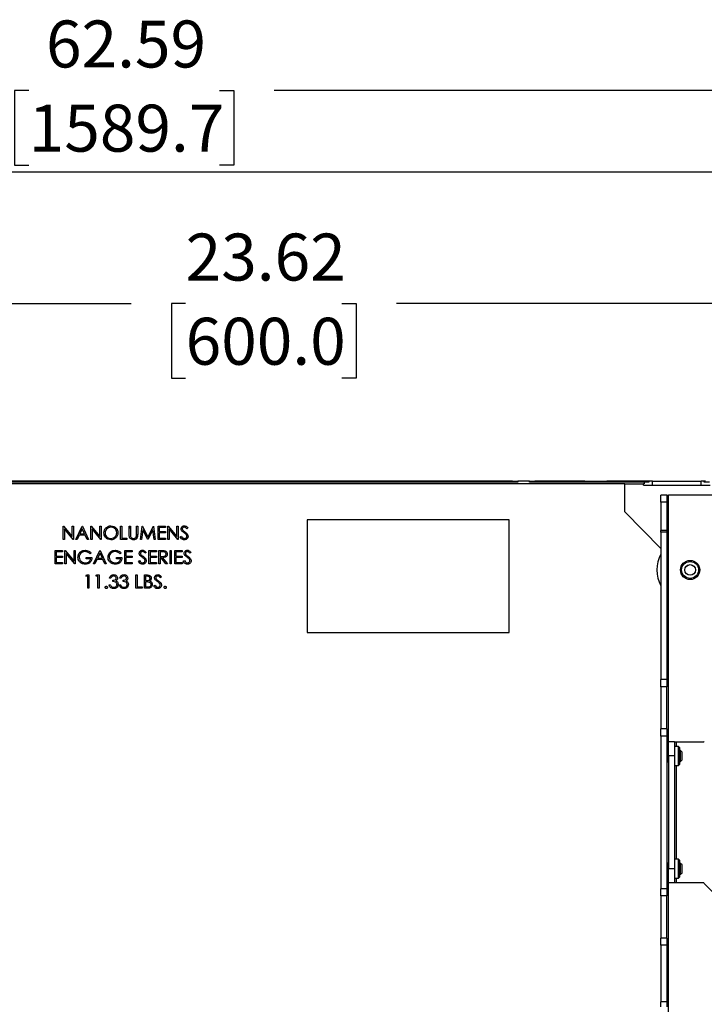
# Paper-space layout 'Sheet2' of a CAD drawing. Units: inches. Extents: x 4 to 132, y 2 to 86.
# Drawn here: x 47 to 59, y 59 to 76 of the extents above; entities that cross this region are included whole.
import ezdxf

# ---------------------------------------------------------------- set-up
doc = ezdxf.new("R2010")
doc.units = ezdxf.units.IN
doc.header["$MEASUREMENT"] = 0
doc.layers.add('LAYER_1', color=5, linetype='Continuous')
doc.styles.add('SLDTEXTSTYLE0', font='TXT', dxfattribs={"width": 0.75})
doc.dimstyles.new('SLDDIMSTYLE0', dxfattribs={"dimtxt": 0.833333, "dimasz": 0.833333, "dimexe": 0, "dimexo": 0.0625, "dimgap": 0.208333, "dimtad": 0, "dimtih": 1, "dimtoh": 1, "dimrnd": 1e-09, "dimzin": 12, "dimdsep": 46, "dimtxsty": 'SLDTEXTSTYLE0', "dimsah": 1, "dimcen": 0.09, "dimadec": 0, "dimazin": 3, "dimtfac": 1, "dimtofl": 0, "dimtmove": 0, "dimatfit": 3, "dimfxl": 1, "dimfrac": 2, "dimtolj": 1, "dimtzin": 12, "dimarcsym": 0})

# ---------------------------------------------------------------- blocks, each defined once
blk = doc.blocks.new('_D_27')
at = {"layer": 'LAYER_1', "color": 7, "ltscale": 8}
for p, q in [((39.133, 63.101), (39.133, 72.179)), ((62.755, 63.101), (62.755, 72.179)), ((39.133, 71.179), (48.59, 71.179)), ((49.559, 71.179), (49.306, 71.179)), ((49.306, 71.179), (49.306, 69.855)), ((52.329, 71.179), (52.583, 71.179)), ((52.583, 71.179), (52.583, 69.855)), ((62.755, 71.179), (53.299, 71.179)), ((49.306, 69.855), (49.559, 69.855)), ((52.583, 69.855), (52.329, 69.855))]:
    blk.add_line(p, q, dxfattribs=at)
for points in [[(39.133, 71.179), (39.967, 71.051), (39.967, 71.307)], [(62.755, 71.179), (61.922, 71.307), (61.922, 71.051)]]:
    blk.add_solid(points, dxfattribs=at)
at = {"layer": 'LAYER_1', "color": 7, "ltscale": 8, "char_height": 0.8333, "attachment_point": 1, "style": 'SLDTEXTSTYLE0'}
for s, insert in [('23.62', (49.559, 72.422)), ('600.0', (49.559, 70.929))]:
    blk.add_mtext(s, dxfattribs=dict(at, insert=insert))
blk = doc.blocks.new('_D_29')
at = {"layer": 'LAYER_1', "color": 7, "ltscale": 8}
for p, q in [((17.174, 63.101), (17.174, 74.51)), ((62.755, 63.101), (62.755, 74.51)), ((17.174, 73.51), (37.302, 73.51)), ((38.272, 73.51), (38.018, 73.51)), ((38.018, 73.51), (38.018, 72.185)), ((41.657, 73.51), (41.911, 73.51)), ((41.911, 73.51), (41.911, 72.185)), ((62.755, 73.51), (42.627, 73.51)), ((38.018, 72.185), (38.272, 72.185)), ((41.911, 72.185), (41.657, 72.185))]:
    blk.add_line(p, q, dxfattribs=at)
for points in [[(17.174, 73.51), (18.007, 73.381), (18.007, 73.638)], [(62.755, 73.51), (61.922, 73.638), (61.922, 73.381)]]:
    blk.add_solid(points, dxfattribs=at)
at = {"layer": 'LAYER_1', "color": 7, "ltscale": 8, "char_height": 0.8333, "attachment_point": 1, "style": 'SLDTEXTSTYLE0'}
for s, insert in [('45.58', (38.579, 74.753)), ('1157.8', (38.272, 73.26))]:
    blk.add_mtext(s, dxfattribs=dict(at, insert=insert))
blk = doc.blocks.new('_D_30')
at = {"layer": 'LAYER_1', "color": 7, "ltscale": 8}
for p, q in [((17.174, 63.101), (17.174, 75.959)), ((79.761, 63.101), (79.761, 75.959)), ((17.174, 74.959), (45.805, 74.959)), ((46.775, 74.959), (46.521, 74.959)), ((46.521, 74.959), (46.521, 73.635)), ((50.16, 74.959), (50.414, 74.959)), ((50.414, 74.959), (50.414, 73.635)), ((79.761, 74.959), (51.13, 74.959)), ((46.521, 73.635), (46.775, 73.635)), ((50.414, 73.635), (50.16, 73.635))]:
    blk.add_line(p, q, dxfattribs=at)
for points in [[(17.174, 74.959), (18.007, 74.83), (18.007, 75.087)], [(79.761, 74.959), (78.928, 75.087), (78.928, 74.83)]]:
    blk.add_solid(points, dxfattribs=at)
at = {"layer": 'LAYER_1', "color": 7, "ltscale": 8, "char_height": 0.8333, "attachment_point": 1, "style": 'SLDTEXTSTYLE0'}
for s, insert in [('62.59', (47.082, 76.202)), ('1589.7', (46.775, 74.709))]:
    blk.add_mtext(s, dxfattribs=dict(at, insert=insert))

psp = doc.layouts.new('Sheet2')

# ---------------------------------------------------------------- linework, layer by layer
at = {"color": 7, "linetype": 'Continuous', "lineweight": 25, "ltscale": 8}
for p, q in [((57.347, 67.98), (39.631, 67.98)), ((55.453, 68.01), (41.485, 68.01)), ((47.643, 68.03), (41.699, 68.03)), ((47.643, 68.01), (47.643, 68.03)), ((47.759, 68.03), (47.643, 68.03)), ((47.759, 68.01), (47.759, 68.03)), ((49.298, 68.03), (47.759, 68.03)), ((49.298, 68.01), (49.298, 68.03)), ((49.32, 68.03), (49.298, 68.03)), ((49.32, 68.03), (49.32, 68.01)), ((49.388, 68.03), (49.32, 68.03)), ((49.388, 68.01), (49.388, 68.03)), ((49.414, 68.03), (49.388, 68.03)), ((49.414, 68.01), (49.414, 68.03)), ((55.24, 68.03), (49.414, 68.03)), ((55.24, 68.01), (55.24, 68.03)), ((55.355, 68.03), (55.24, 68.03)), ((55.355, 68.01), (55.355, 68.03)), ((55.355, 68.03), (55.453, 68.03)), ((55.453, 68.03), (55.453, 68.01)), ((55.657, 68.03), (55.453, 68.03)), ((55.657, 68.01), (55.657, 68.03)), ((55.657, 68.03), (55.755, 68.03)), ((57.692, 68.01), (55.657, 68.01)), ((55.755, 68.03), (55.755, 68.01)), ((55.87, 68.03), (55.755, 68.03)), ((55.87, 68.01), (55.87, 68.03)), ((56.638, 68.03), (55.87, 68.03)), ((56.638, 68.01), (56.638, 68.03)), ((56.638, 68.03), (56.835, 68.03)), ((56.835, 68.03), (56.835, 68.01)), ((56.835, 68.03), (57.031, 68.03)), ((57.031, 68.03), (57.031, 68.01)), ((57.74, 68.03), (57.031, 68.03)), ((57.347, 67.488), (57.347, 67.98)), ((57.347, 67.98), (57.681, 67.98)), ((57.681, 67.961), (57.681, 67.98)), ((57.692, 67.98), (57.681, 67.98)), ((57.681, 67.961), (58.862, 67.961)), ((57.692, 68.01), (57.692, 67.98)), ((57.777, 68.01), (57.692, 68.01)), ((57.74, 68.01), (57.74, 68.03)), ((57.777, 68.03), (57.74, 68.03)), ((57.777, 68.03), (57.777, 68.01)), ((57.838, 68.03), (57.777, 68.03)), ((57.838, 68.03), (58.705, 68.03)), ((57.838, 67.961), (57.838, 68.03)), ((58.705, 67.961), (58.705, 68.03)), ((58.756, 68.03), (58.705, 68.03)), ((58.756, 68.01), (58.756, 68.03)), ((58.783, 68.03), (58.756, 68.03)), ((58.851, 68.01), (58.756, 68.01)), ((58.094, 67.78), (57.989, 67.78)), ((57.989, 67.655), (57.989, 67.78)), ((58.094, 67.78), (58.094, 67.655)), ((58.094, 67.78), (58.125, 67.78)), ((62.432, 67.78), (58.125, 67.78)), ((58.094, 67.655), (57.989, 67.655)), ((57.989, 67.655), (57.989, 67.155)), ((58.094, 67.655), (58.094, 67.155)), ((57.989, 66.836), (57.347, 67.488)), ((55.3, 67.346), (51.717, 67.346)), ((51.717, 67.346), (51.717, 65.346)), ((55.3, 65.346), (55.3, 67.346)), ((47.388, 67.232), (47.393, 67.232)), ((47.388, 66.996), (47.388, 67.232)), ((47.393, 67.232), (47.549, 67.046)), ((47.565, 66.996), (47.409, 67.182)), ((47.409, 67.182), (47.409, 66.996)), ((47.549, 67.232), (47.57, 67.232)), ((47.549, 67.046), (47.549, 67.232)), ((47.57, 67.232), (47.57, 66.996)), ((47.612, 66.996), (47.724, 67.232)), ((47.726, 67.186), (47.683, 67.096)), ((47.683, 67.096), (47.767, 67.096)), ((47.724, 67.232), (47.727, 67.232)), ((47.767, 67.096), (47.726, 67.186)), ((47.727, 67.232), (47.836, 66.996)), ((47.879, 67.232), (47.883, 67.232)), ((47.879, 66.996), (47.879, 67.232)), ((47.883, 67.232), (48.039, 67.046)), ((48.056, 66.996), (47.9, 67.182)), ((47.9, 67.182), (47.9, 66.996)), ((48.039, 67.232), (48.061, 67.232)), ((48.039, 67.046), (48.039, 67.232)), ((48.061, 67.232), (48.061, 66.996)), ((48.326, 67.158), (48.343, 67.174)), ((48.406, 67.232), (48.427, 67.232)), ((48.406, 66.996), (48.406, 67.232)), ((48.427, 67.232), (48.427, 67.02)), ((48.557, 67.232), (48.578, 67.232)), ((48.557, 67.09), (48.557, 67.232)), ((48.557, 67.213), (48.578, 67.192)), ((48.578, 67.232), (48.578, 67.091)), ((48.687, 67.232), (48.709, 67.232)), ((48.687, 67.091), (48.687, 67.232)), ((48.687, 67.083), (48.707, 67.063)), ((48.709, 67.232), (48.709, 67.09)), ((48.757, 66.996), (48.788, 67.232)), ((48.801, 67.166), (48.778, 66.996)), ((48.788, 67.232), (48.791, 67.232)), ((48.791, 67.232), (48.889, 67.038)), ((48.887, 66.996), (48.801, 67.166)), ((48.889, 67.038), (48.986, 67.232)), ((48.977, 67.166), (48.891, 66.996)), ((48.999, 66.996), (48.977, 67.166)), ((48.986, 67.232), (48.989, 67.232)), ((48.989, 67.232), (49.021, 66.996)), ((49.069, 67.232), (49.202, 67.232)), ((49.069, 66.996), (49.069, 67.232)), ((49.09, 67.208), (49.09, 67.135)), ((49.202, 67.208), (49.09, 67.208)), ((49.09, 67.135), (49.202, 67.135)), ((49.09, 67.111), (49.09, 67.02)), ((49.202, 67.111), (49.09, 67.111)), ((49.202, 67.232), (49.202, 67.208)), ((49.202, 67.135), (49.202, 67.111)), ((49.245, 67.232), (49.249, 67.232)), ((49.245, 66.996), (49.245, 67.232)), ((49.249, 67.232), (49.405, 67.046)), ((49.422, 66.996), (49.266, 67.182)), ((49.266, 67.182), (49.266, 66.996)), ((49.405, 67.232), (49.426, 67.232)), ((49.405, 67.046), (49.405, 67.232)), ((49.426, 67.232), (49.426, 66.996)), ((49.599, 67.198), (49.58, 67.184)), ((58.094, 67.155), (57.989, 67.155)), ((57.989, 67.123), (57.989, 67.155)), ((58.094, 67.123), (57.989, 67.123)), ((57.989, 67.123), (57.989, 64.509)), ((58.094, 67.155), (58.094, 67.123)), ((58.094, 67.123), (58.094, 64.509)), ((47.409, 66.996), (47.388, 66.996)), ((47.57, 66.996), (47.565, 66.996)), ((47.635, 66.996), (47.612, 66.996)), ((47.671, 67.072), (47.635, 66.996)), ((47.778, 67.072), (47.671, 67.072)), ((47.813, 66.996), (47.778, 67.072)), ((47.836, 66.996), (47.813, 66.996)), ((47.9, 66.996), (47.879, 66.996)), ((48.061, 66.996), (48.056, 66.996)), ((48.173, 67.005), (48.191, 67.022)), ((48.518, 66.996), (48.406, 66.996)), ((48.427, 67.02), (48.518, 67.02)), ((48.518, 67.02), (48.518, 66.996)), ((48.778, 66.996), (48.757, 66.996)), ((48.759, 67.011), (48.774, 66.996)), ((48.891, 66.996), (48.887, 66.996)), ((49.021, 66.996), (48.999, 66.996)), ((49.202, 66.996), (49.069, 66.996)), ((49.09, 67.02), (49.202, 67.02)), ((49.202, 67.02), (49.202, 66.996)), ((49.266, 66.996), (49.245, 66.996)), ((49.426, 66.996), (49.422, 66.996)), ((49.463, 67.042), (49.483, 67.054)), ((47.243, 66.799), (47.376, 66.799)), ((47.243, 66.563), (47.243, 66.799)), ((47.264, 66.775), (47.264, 66.702)), ((47.376, 66.775), (47.264, 66.775)), ((47.376, 66.799), (47.376, 66.775)), ((47.418, 66.799), (47.423, 66.799)), ((47.418, 66.563), (47.418, 66.799)), ((47.423, 66.799), (47.579, 66.613)), ((47.595, 66.563), (47.44, 66.748)), ((47.44, 66.748), (47.44, 66.563)), ((47.579, 66.799), (47.6, 66.799)), ((47.579, 66.613), (47.579, 66.799)), ((47.6, 66.799), (47.6, 66.563)), ((47.882, 66.759), (47.864, 66.742)), ((47.927, 66.563), (48.039, 66.799)), ((48.041, 66.753), (47.998, 66.663)), ((48.039, 66.799), (48.042, 66.799)), ((48.082, 66.663), (48.041, 66.753)), ((48.042, 66.799), (48.151, 66.563)), ((48.312, 66.781), (48.312, 66.805)), ((48.415, 66.759), (48.397, 66.742)), ((48.478, 66.799), (48.612, 66.799)), ((48.478, 66.563), (48.478, 66.799)), ((48.5, 66.775), (48.5, 66.702)), ((48.612, 66.775), (48.5, 66.775)), ((48.612, 66.799), (48.612, 66.775)), ((48.857, 66.765), (48.838, 66.751)), ((48.908, 66.799), (49.042, 66.799)), ((48.908, 66.563), (48.908, 66.799)), ((48.93, 66.775), (48.93, 66.702)), ((49.042, 66.775), (48.93, 66.775)), ((49.042, 66.799), (49.042, 66.775)), ((49.084, 66.799), (49.131, 66.799)), ((49.084, 66.563), (49.084, 66.799)), ((49.15, 66.775), (49.105, 66.775)), ((49.105, 66.775), (49.105, 66.696)), ((49.284, 66.799), (49.305, 66.799)), ((49.284, 66.563), (49.284, 66.799)), ((49.305, 66.799), (49.305, 66.563)), ((49.366, 66.799), (49.499, 66.799)), ((49.366, 66.563), (49.366, 66.799)), ((49.387, 66.775), (49.387, 66.702)), ((49.499, 66.775), (49.387, 66.775)), ((49.499, 66.799), (49.499, 66.775)), ((49.653, 66.765), (49.634, 66.751)), ((47.376, 66.563), (47.243, 66.563)), ((47.264, 66.702), (47.376, 66.702)), ((47.264, 66.678), (47.264, 66.587)), ((47.376, 66.678), (47.264, 66.678)), ((47.264, 66.587), (47.376, 66.587)), ((47.376, 66.702), (47.376, 66.678)), ((47.376, 66.587), (47.376, 66.563)), ((47.44, 66.563), (47.418, 66.563)), ((47.6, 66.563), (47.595, 66.563)), ((47.797, 66.678), (47.897, 66.678)), ((47.797, 66.654), (47.797, 66.678)), ((47.876, 66.654), (47.797, 66.654)), ((47.95, 66.563), (47.927, 66.563)), ((47.986, 66.639), (47.95, 66.563)), ((48.093, 66.639), (47.986, 66.639)), ((47.998, 66.663), (48.082, 66.663)), ((48.128, 66.563), (48.093, 66.639)), ((48.151, 66.563), (48.128, 66.563)), ((48.312, 66.557), (48.312, 66.581)), ((48.33, 66.678), (48.43, 66.678)), ((48.33, 66.654), (48.33, 66.678)), ((48.409, 66.654), (48.33, 66.654)), ((48.612, 66.563), (48.478, 66.563)), ((48.5, 66.702), (48.612, 66.702)), ((48.5, 66.678), (48.5, 66.587)), ((48.612, 66.678), (48.5, 66.678)), ((48.5, 66.587), (48.612, 66.587)), ((48.612, 66.702), (48.612, 66.678)), ((48.612, 66.587), (48.612, 66.563)), ((48.721, 66.609), (48.741, 66.621)), ((49.042, 66.563), (48.908, 66.563)), ((48.93, 66.702), (49.042, 66.702)), ((48.93, 66.678), (48.93, 66.587)), ((49.042, 66.678), (48.93, 66.678)), ((48.93, 66.587), (49.042, 66.587)), ((49.042, 66.702), (49.042, 66.678)), ((49.042, 66.587), (49.042, 66.563)), ((49.105, 66.563), (49.084, 66.563)), ((49.105, 66.696), (49.149, 66.696)), ((49.105, 66.672), (49.105, 66.563)), ((49.123, 66.672), (49.105, 66.672)), ((49.209, 66.563), (49.123, 66.672)), ((49.149, 66.672), (49.236, 66.563)), ((49.236, 66.563), (49.209, 66.563)), ((49.305, 66.563), (49.284, 66.563)), ((49.499, 66.563), (49.366, 66.563)), ((49.387, 66.702), (49.499, 66.702)), ((49.387, 66.678), (49.387, 66.587)), ((49.499, 66.678), (49.387, 66.678)), ((49.387, 66.587), (49.499, 66.587)), ((49.499, 66.702), (49.499, 66.678)), ((49.499, 66.587), (49.499, 66.563)), ((49.517, 66.609), (49.537, 66.621)), ((58.455, 66.534), (58.474, 66.544)), ((47.786, 66.342), (47.8, 66.366)), ((47.823, 66.342), (47.786, 66.342)), ((47.8, 66.366), (47.844, 66.366)), ((47.823, 66.13), (47.823, 66.342)), ((47.844, 66.366), (47.844, 66.13)), ((47.968, 66.342), (47.982, 66.366)), ((48.004, 66.342), (47.968, 66.342)), ((47.982, 66.366), (48.026, 66.366)), ((48.004, 66.13), (48.004, 66.342)), ((48.026, 66.366), (48.026, 66.13)), ((48.232, 66.312), (48.21, 66.312)), ((48.268, 66.248), (48.268, 66.272)), ((48.413, 66.312), (48.392, 66.312)), ((48.45, 66.248), (48.45, 66.272)), ((48.677, 66.366), (48.698, 66.366)), ((48.677, 66.13), (48.677, 66.366)), ((48.698, 66.366), (48.698, 66.154)), ((48.828, 66.366), (48.874, 66.366)), ((48.828, 66.13), (48.828, 66.366)), ((48.878, 66.342), (48.849, 66.342)), ((48.849, 66.342), (48.849, 66.266)), ((48.849, 66.266), (48.864, 66.266)), ((48.849, 66.242), (48.849, 66.154)), ((48.863, 66.242), (48.849, 66.242)), ((49.128, 66.332), (49.109, 66.318)), ((47.844, 66.13), (47.823, 66.13)), ((48.026, 66.13), (48.004, 66.13)), ((48.201, 66.193), (48.223, 66.193)), ((48.383, 66.193), (48.404, 66.193)), ((48.789, 66.13), (48.677, 66.13)), ((48.698, 66.154), (48.789, 66.154)), ((48.789, 66.154), (48.789, 66.13)), ((48.892, 66.13), (48.828, 66.13)), ((48.849, 66.154), (48.88, 66.154)), ((48.992, 66.175), (49.012, 66.187)), ((51.717, 65.346), (55.3, 65.346)), ((58.094, 64.509), (57.989, 64.509)), ((57.989, 64.384), (57.989, 64.509)), ((58.094, 64.509), (58.094, 64.384)), ((58.094, 64.384), (57.989, 64.384)), ((57.989, 64.384), (57.989, 63.634)), ((58.094, 63.634), (58.094, 64.384)), ((58.094, 63.634), (57.989, 63.634)), ((57.989, 63.509), (57.989, 63.634)), ((58.094, 63.634), (58.094, 63.509)), ((58.094, 63.509), (57.989, 63.509)), ((57.989, 63.509), (57.989, 60.8)), ((58.094, 63.509), (58.094, 60.8)), ((58.116, 63.25), (58.094, 63.269)), ((58.125, 63.25), (58.116, 63.25)), ((58.116, 63.06), (58.116, 63.25)), ((58.229, 63.405), (58.125, 63.405)), ((58.125, 63.155), (58.125, 63.405)), ((58.229, 63.405), (58.229, 63.155)), ((58.229, 63.405), (58.261, 63.405)), ((58.299, 63.325), (58.229, 63.325)), ((58.261, 63.405), (58.737, 63.405)), ((58.319, 63.304), (58.299, 63.325)), ((58.299, 63.319), (58.299, 63.325)), ((58.299, 62.985), (58.299, 63.319)), ((58.319, 63.304), (58.319, 63.005)), ((58.339, 63.25), (58.319, 63.25)), ((58.364, 63.225), (58.339, 63.25)), ((58.339, 63.06), (58.339, 63.25)), ((58.094, 63.04), (58.116, 63.06)), ((58.116, 63.06), (58.125, 63.06)), ((58.229, 63.155), (58.125, 63.155)), ((58.125, 63.155), (58.125, 61.155)), ((58.229, 63.155), (58.229, 61.155)), ((58.319, 63.06), (58.339, 63.06)), ((58.339, 63.06), (58.364, 63.084)), ((58.364, 63.084), (58.364, 63.225)), ((58.229, 62.985), (58.299, 62.985)), ((58.299, 62.985), (58.319, 63.005)), ((58.299, 61.325), (58.229, 61.325)), ((58.319, 61.304), (58.299, 61.325)), ((58.299, 60.985), (58.299, 61.325)), ((58.116, 61.25), (58.094, 61.269)), ((58.125, 61.25), (58.116, 61.25)), ((58.116, 61.06), (58.116, 61.25)), ((58.229, 61.155), (58.125, 61.155)), ((58.125, 60.905), (58.125, 61.155)), ((58.229, 61.155), (58.229, 60.905)), ((58.319, 61.304), (58.319, 61.005)), ((58.339, 61.25), (58.319, 61.25)), ((58.364, 61.225), (58.339, 61.25)), ((58.339, 61.06), (58.339, 61.25)), ((58.364, 61.084), (58.364, 61.225)), ((58.094, 61.04), (58.116, 61.06)), ((58.116, 61.06), (58.125, 61.06)), ((58.229, 60.985), (58.299, 60.985)), ((58.299, 60.985), (58.319, 61.005)), ((58.319, 61.06), (58.339, 61.06)), ((58.339, 61.06), (58.364, 61.084)), ((58.094, 60.8), (57.989, 60.8)), ((57.989, 60.675), (57.989, 60.8)), ((58.094, 60.8), (58.094, 60.675)), ((58.229, 60.905), (58.125, 60.905)), ((58.261, 60.905), (58.229, 60.905)), ((58.737, 60.905), (58.261, 60.905)), ((59.838, 59.816), (58.759, 60.895)), ((58.094, 60.675), (57.989, 60.675)), ((57.989, 60.675), (57.989, 59.925)), ((58.094, 59.925), (58.094, 60.675)), ((58.094, 59.925), (57.989, 59.925)), ((57.989, 59.8), (57.989, 59.925)), ((58.094, 59.925), (58.094, 59.8)), ((58.094, 59.8), (57.989, 59.8)), ((57.989, 59.8), (57.989, 58.794)), ((58.094, 59.8), (58.094, 58.794)), ((58.094, 58.794), (57.989, 58.794)), ((57.989, 58.705), (57.989, 58.794)), ((58.094, 58.794), (58.094, 58.705))]:
    psp.add_line(p, q, dxfattribs=at)
at = {"color": 8, "linetype": 'Continuous', "lineweight": 25, "ltscale": 8}
for p, q in [((58.125, 63.405), (58.125, 67.78)), ((58.261, 63.405), (58.261, 63.325)), ((58.261, 62.985), (58.261, 61.325)), ((58.261, 60.985), (58.261, 60.905)), ((58.125, 49.518), (58.125, 60.905))]:
    psp.add_line(p, q, dxfattribs=at)
at = {"color": 7, "linetype": 'Continuous', "lineweight": 25, "ltscale": 8, "flags": 128}
psp.add_lwpolyline([(58.423, 66.5), (58.428, 66.508), (58.455, 66.534)], dxfattribs=at)
at = {"color": 7, "linetype": 'Continuous', "lineweight": 25, "ltscale": 64}
for centre, radius in [((58.507, 66.455), 0.17), ((58.507, 66.455), 0.15), ((58.509, 66.455), 0.095)]:
    psp.add_circle(centre, radius, dxfattribs=at)
for centre, radius, start, end in [((58.509, 66.455), 0.591, 151.6361, 208.3639), ((58.737, 63.436), 0.0312, 270, 315), ((58.737, 60.873), 0.0312, 45, 90)]:
    psp.add_arc(centre, radius, start, end, dxfattribs=at)
at = {"color": 7, "linetype": 'Continuous', "lineweight": 25, "ltscale": 8}
for points, knots in [([(48.109, 67.113), (48.111, 67.131), (48.116, 67.168), (48.148, 67.209), (48.189, 67.234), (48.217, 67.237), (48.232, 67.238)], [0, 0, 0, 0, 0.279731, 0.559327, 0.77968, 1, 1, 1, 1]), ([(48.234, 66.99), (48.215, 66.992), (48.179, 66.996), (48.138, 67.029), (48.113, 67.07), (48.11, 67.099), (48.109, 67.113)], [0, 0, 0, 0, 0.279663, 0.559354, 0.779636, 1, 1, 1, 1]), ([(48.233, 67.214), (48.218, 67.212), (48.188, 67.208), (48.154, 67.182), (48.133, 67.148), (48.131, 67.125), (48.13, 67.113)], [0, 0, 0, 0, 0.279627, 0.55935, 0.77963, 1, 1, 1, 1]), ([(48.13, 67.113), (48.132, 67.098), (48.136, 67.069), (48.164, 67.036), (48.198, 67.017), (48.221, 67.015), (48.233, 67.014)], [0, 0, 0, 0, 0.279416, 0.559077, 0.779478, 1, 1, 1, 1]), ([(48.232, 67.238), (48.25, 67.236), (48.287, 67.232), (48.329, 67.199), (48.354, 67.158), (48.356, 67.129), (48.357, 67.114)], [0, 0, 0, 0, 0.279767, 0.559358, 0.779571, 1, 1, 1, 1]), ([(48.336, 67.114), (48.334, 67.129), (48.331, 67.159), (48.302, 67.192), (48.268, 67.211), (48.244, 67.213), (48.233, 67.214)], [0, 0, 0, 0, 0.279468, 0.55887, 0.779516, 1, 1, 1, 1]), ([(48.233, 67.014), (48.248, 67.016), (48.278, 67.019), (48.312, 67.045), (48.333, 67.079), (48.335, 67.102), (48.336, 67.114)], [0, 0, 0, 0, 0.27983, 0.559389, 0.779654, 1, 1, 1, 1]), ([(48.357, 67.114), (48.355, 67.096), (48.351, 67.059), (48.317, 67.019), (48.277, 66.994), (48.248, 66.991), (48.234, 66.99)], [0, 0, 0, 0, 0.27963, 0.559343, 0.779597, 1, 1, 1, 1]), ([(48.561, 67.04), (48.56, 67.049), (48.557, 67.066), (48.557, 67.082), (48.557, 67.09)], [0, 0, 0, 0, 0.559499, 1, 1, 1, 1]), ([(48.578, 67.091), (48.578, 67.085), (48.578, 67.074), (48.579, 67.064), (48.579, 67.059)], [0, 0, 0, 0, 0.560124, 1, 1, 1, 1]), ([(48.709, 67.09), (48.708, 67.076), (48.708, 67.05), (48.694, 67.015), (48.666, 66.993), (48.646, 66.991), (48.635, 66.99)], [0, 0, 0, 0, 0.2816547, 0.5601107, 0.7800798, 1, 1, 1, 1]), ([(48.685, 67.054), (48.686, 67.061), (48.687, 67.073), (48.687, 67.085), (48.687, 67.091)], [0, 0, 0, 0, 0.559624, 1, 1, 1, 1]), ([(49.478, 67.183), (49.479, 67.192), (49.481, 67.208), (49.497, 67.227), (49.516, 67.237), (49.529, 67.238), (49.536, 67.238)], [0, 0, 0, 0, 0.279553, 0.558798, 0.779378, 1, 1, 1, 1]), ([(49.491, 67.147), (49.487, 67.153), (49.479, 67.164), (49.478, 67.177), (49.478, 67.183)], [0, 0, 0, 0, 0.55984, 1, 1, 1, 1]), ([(49.53, 67.115), (49.522, 67.121), (49.508, 67.13), (49.496, 67.142), (49.491, 67.147)], [0, 0, 0, 0, 0.560413, 1, 1, 1, 1]), ([(49.534, 67.214), (49.529, 67.214), (49.519, 67.213), (49.508, 67.206), (49.5, 67.195), (49.499, 67.188), (49.499, 67.184)], [0, 0, 0, 0, 0.280274, 0.559931, 0.77992, 1, 1, 1, 1]), ([(49.499, 67.184), (49.499, 67.181), (49.5, 67.174), (49.505, 67.163), (49.511, 67.157), (49.515, 67.154)], [0, 0, 0, 0, 0.279946, 0.559774, 1, 1, 1, 1]), ([(49.515, 67.154), (49.52, 67.149), (49.531, 67.141), (49.542, 67.133), (49.546, 67.13)], [0, 0, 0, 0, 0.559906, 1, 1, 1, 1]), ([(49.572, 67.077), (49.565, 67.085), (49.552, 67.099), (49.537, 67.11), (49.53, 67.115)], [0, 0, 0, 0, 0.559496, 1, 1, 1, 1]), ([(49.58, 67.184), (49.573, 67.192), (49.564, 67.204), (49.546, 67.213), (49.538, 67.214), (49.534, 67.214)], [0, 0, 0, 0, 0.559818, 0.779848, 1, 1, 1, 1]), ([(49.536, 67.238), (49.543, 67.238), (49.558, 67.236), (49.581, 67.222), (49.592, 67.207), (49.599, 67.198)], [0, 0, 0, 0, 0.27975, 0.559501, 1, 1, 1, 1]), ([(49.546, 67.13), (49.561, 67.119), (49.582, 67.104), (49.599, 67.075), (49.601, 67.061), (49.602, 67.054)], [0, 0, 0, 0, 0.560115, 0.780284, 1, 1, 1, 1]), ([(49.581, 67.054), (49.58, 67.059), (49.579, 67.067), (49.574, 67.074), (49.572, 67.077)], [0, 0, 0, 0, 0.55899, 1, 1, 1, 1]), ([(48.635, 66.99), (48.626, 66.991), (48.608, 66.992), (48.586, 67.004), (48.569, 67.02), (48.564, 67.033), (48.561, 67.04)], [0, 0, 0, 0, 0.280221, 0.559914, 0.779952, 1, 1, 1, 1]), ([(48.579, 67.059), (48.581, 67.052), (48.584, 67.038), (48.604, 67.019), (48.623, 67.016), (48.634, 67.014)], [0, 0, 0, 0, 0.281057, 0.560821, 1, 1, 1, 1]), ([(48.634, 67.014), (48.641, 67.015), (48.654, 67.016), (48.669, 67.026), (48.68, 67.039), (48.683, 67.049), (48.685, 67.054)], [0, 0, 0, 0, 0.279787, 0.559377, 0.779569, 1, 1, 1, 1]), ([(49.535, 66.99), (49.526, 66.991), (49.508, 66.993), (49.481, 67.01), (49.47, 67.03), (49.463, 67.042)], [0, 0, 0, 0, 0.27988, 0.559666, 1, 1, 1, 1]), ([(49.483, 67.054), (49.49, 67.043), (49.499, 67.028), (49.519, 67.016), (49.53, 67.015), (49.535, 67.014)], [0, 0, 0, 0, 0.559321, 0.779782, 1, 1, 1, 1]), ([(49.535, 67.014), (49.541, 67.015), (49.554, 67.016), (49.569, 67.026), (49.579, 67.039), (49.58, 67.049), (49.581, 67.054)], [0, 0, 0, 0, 0.280276, 0.560148, 0.780153, 1, 1, 1, 1]), ([(49.602, 67.054), (49.601, 67.044), (49.598, 67.025), (49.579, 67.004), (49.557, 66.992), (49.542, 66.991), (49.535, 66.99)], [0, 0, 0, 0, 0.279183, 0.559085, 0.779446, 1, 1, 1, 1]), ([(47.649, 66.681), (47.651, 66.7), (47.656, 66.737), (47.69, 66.778), (47.732, 66.802), (47.761, 66.804), (47.776, 66.805)], [0, 0, 0, 0, 0.27959, 0.559072, 0.779411, 1, 1, 1, 1]), ([(47.775, 66.781), (47.76, 66.779), (47.73, 66.776), (47.695, 66.75), (47.674, 66.717), (47.671, 66.694), (47.67, 66.682)], [0, 0, 0, 0, 0.279847, 0.559555, 0.779847, 1, 1, 1, 1]), ([(47.864, 66.742), (47.849, 66.754), (47.823, 66.775), (47.79, 66.779), (47.775, 66.781)], [0, 0, 0, 0, 0.55984, 1, 1, 1, 1]), ([(47.776, 66.805), (47.798, 66.802), (47.838, 66.797), (47.869, 66.771), (47.882, 66.759)], [0, 0, 0, 0, 0.558579, 1, 1, 1, 1]), ([(48.182, 66.681), (48.184, 66.7), (48.189, 66.737), (48.223, 66.778), (48.265, 66.802), (48.294, 66.804), (48.309, 66.805)], [0, 0, 0, 0, 0.27959, 0.559072, 0.779411, 1, 1, 1, 1]), ([(48.308, 66.781), (48.293, 66.779), (48.263, 66.776), (48.228, 66.75), (48.207, 66.717), (48.204, 66.694), (48.203, 66.682)], [0, 0, 0, 0, 0.279847, 0.559555, 0.779847, 1, 1, 1, 1]), ([(48.397, 66.742), (48.382, 66.754), (48.356, 66.775), (48.323, 66.779), (48.308, 66.781)], [0, 0, 0, 0, 0.55984, 1, 1, 1, 1]), ([(48.309, 66.805), (48.331, 66.802), (48.371, 66.797), (48.402, 66.771), (48.415, 66.759)], [0, 0, 0, 0, 0.558579, 1, 1, 1, 1]), ([(48.736, 66.75), (48.737, 66.759), (48.739, 66.775), (48.755, 66.793), (48.774, 66.804), (48.787, 66.805), (48.794, 66.805)], [0, 0, 0, 0, 0.279553, 0.558798, 0.779378, 1, 1, 1, 1]), ([(48.749, 66.714), (48.745, 66.72), (48.737, 66.731), (48.736, 66.744), (48.736, 66.75)], [0, 0, 0, 0, 0.55984, 1, 1, 1, 1]), ([(48.792, 66.781), (48.787, 66.781), (48.777, 66.78), (48.766, 66.773), (48.758, 66.762), (48.757, 66.755), (48.757, 66.751)], [0, 0, 0, 0, 0.280274, 0.559931, 0.77992, 1, 1, 1, 1]), ([(48.757, 66.751), (48.757, 66.748), (48.758, 66.741), (48.763, 66.73), (48.769, 66.724), (48.773, 66.721)], [0, 0, 0, 0, 0.279946, 0.559774, 1, 1, 1, 1]), ([(48.838, 66.751), (48.831, 66.759), (48.822, 66.771), (48.804, 66.78), (48.796, 66.781), (48.792, 66.781)], [0, 0, 0, 0, 0.559818, 0.779848, 1, 1, 1, 1]), ([(48.794, 66.805), (48.801, 66.805), (48.816, 66.803), (48.839, 66.789), (48.85, 66.774), (48.857, 66.765)], [0, 0, 0, 0, 0.27975, 0.559501, 1, 1, 1, 1]), ([(49.131, 66.799), (49.141, 66.799), (49.159, 66.799), (49.177, 66.797), (49.185, 66.796)], [0, 0, 0, 0, 0.56024, 1, 1, 1, 1]), ([(49.233, 66.736), (49.232, 66.729), (49.231, 66.714), (49.219, 66.694), (49.192, 66.674), (49.167, 66.673), (49.149, 66.672)], [0, 0, 0, 0, 0.18712, 0.373979, 0.560911, 1, 1, 1, 1]), ([(49.149, 66.696), (49.163, 66.696), (49.181, 66.696), (49.199, 66.708), (49.209, 66.718), (49.21, 66.729), (49.211, 66.736)], [0, 0, 0, 0, 0.499827, 0.625498, 0.751208, 1, 1, 1, 1]), ([(49.211, 66.736), (49.211, 66.74), (49.211, 66.746), (49.206, 66.756), (49.199, 66.764), (49.182, 66.775), (49.164, 66.775), (49.15, 66.775)], [0, 0, 0, 0, 0.125307, 0.250617, 0.375954, 0.501281, 1, 1, 1, 1]), ([(49.185, 66.796), (49.192, 66.794), (49.207, 66.789), (49.223, 66.773), (49.231, 66.754), (49.232, 66.742), (49.233, 66.736)], [0, 0, 0, 0, 0.279797, 0.5595, 0.779626, 1, 1, 1, 1]), ([(49.532, 66.75), (49.533, 66.759), (49.535, 66.775), (49.552, 66.793), (49.571, 66.804), (49.584, 66.805), (49.591, 66.805)], [0, 0, 0, 0, 0.279553, 0.558798, 0.779378, 1, 1, 1, 1]), ([(49.546, 66.714), (49.541, 66.72), (49.534, 66.731), (49.533, 66.744), (49.532, 66.75)], [0, 0, 0, 0, 0.55984, 1, 1, 1, 1]), ([(49.588, 66.781), (49.583, 66.781), (49.574, 66.78), (49.562, 66.773), (49.555, 66.762), (49.554, 66.755), (49.554, 66.751)], [0, 0, 0, 0, 0.280274, 0.559931, 0.77992, 1, 1, 1, 1]), ([(49.554, 66.751), (49.554, 66.748), (49.554, 66.741), (49.559, 66.73), (49.565, 66.724), (49.569, 66.721)], [0, 0, 0, 0, 0.2799464, 0.5597741, 1, 1, 1, 1]), ([(49.634, 66.751), (49.628, 66.759), (49.618, 66.771), (49.601, 66.78), (49.592, 66.781), (49.588, 66.781)], [0, 0, 0, 0, 0.559818, 0.779848, 1, 1, 1, 1]), ([(49.591, 66.805), (49.598, 66.805), (49.612, 66.803), (49.635, 66.789), (49.647, 66.774), (49.653, 66.765)], [0, 0, 0, 0, 0.27975, 0.559501, 1, 1, 1, 1]), ([(47.678, 66.602), (47.668, 66.615), (47.652, 66.639), (47.65, 66.668), (47.649, 66.681)], [0, 0, 0, 0, 0.559317, 1, 1, 1, 1]), ([(47.67, 66.682), (47.672, 66.667), (47.677, 66.635), (47.708, 66.602), (47.745, 66.584), (47.769, 66.582), (47.782, 66.581)], [0, 0, 0, 0, 0.279061, 0.558584, 0.779236, 1, 1, 1, 1]), ([(47.78, 66.557), (47.758, 66.559), (47.718, 66.563), (47.69, 66.59), (47.678, 66.602)], [0, 0, 0, 0, 0.559617, 1, 1, 1, 1]), ([(47.897, 66.678), (47.896, 66.66), (47.893, 66.625), (47.863, 66.583), (47.822, 66.56), (47.794, 66.558), (47.78, 66.557)], [0, 0, 0, 0, 0.280351, 0.559367, 0.779371, 1, 1, 1, 1]), ([(47.782, 66.581), (47.794, 66.582), (47.818, 66.584), (47.848, 66.602), (47.869, 66.626), (47.874, 66.644), (47.876, 66.654)], [0, 0, 0, 0, 0.280254, 0.559912, 0.779941, 1, 1, 1, 1]), ([(48.211, 66.602), (48.201, 66.615), (48.185, 66.639), (48.183, 66.668), (48.182, 66.681)], [0, 0, 0, 0, 0.559317, 1, 1, 1, 1]), ([(48.203, 66.682), (48.205, 66.667), (48.21, 66.635), (48.241, 66.602), (48.278, 66.584), (48.302, 66.582), (48.315, 66.581)], [0, 0, 0, 0, 0.279061, 0.558584, 0.779236, 1, 1, 1, 1]), ([(48.313, 66.557), (48.291, 66.559), (48.251, 66.563), (48.223, 66.59), (48.211, 66.602)], [0, 0, 0, 0, 0.559617, 1, 1, 1, 1]), ([(48.43, 66.678), (48.429, 66.66), (48.426, 66.625), (48.396, 66.583), (48.355, 66.56), (48.327, 66.558), (48.313, 66.557)], [0, 0, 0, 0, 0.280351, 0.559367, 0.779371, 1, 1, 1, 1]), ([(48.315, 66.581), (48.327, 66.582), (48.351, 66.584), (48.381, 66.602), (48.402, 66.626), (48.407, 66.644), (48.409, 66.654)], [0, 0, 0, 0, 0.280254, 0.559912, 0.779941, 1, 1, 1, 1]), ([(48.793, 66.557), (48.784, 66.558), (48.766, 66.56), (48.739, 66.577), (48.728, 66.597), (48.721, 66.609)], [0, 0, 0, 0, 0.27988, 0.559666, 1, 1, 1, 1]), ([(48.741, 66.621), (48.748, 66.61), (48.757, 66.595), (48.778, 66.583), (48.788, 66.582), (48.793, 66.581)], [0, 0, 0, 0, 0.559321, 0.779782, 1, 1, 1, 1]), ([(48.788, 66.682), (48.78, 66.687), (48.766, 66.697), (48.754, 66.709), (48.749, 66.714)], [0, 0, 0, 0, 0.560413, 1, 1, 1, 1]), ([(48.773, 66.721), (48.778, 66.716), (48.789, 66.708), (48.8, 66.7), (48.804, 66.697)], [0, 0, 0, 0, 0.559906, 1, 1, 1, 1]), ([(48.83, 66.644), (48.823, 66.652), (48.81, 66.666), (48.795, 66.677), (48.788, 66.682)], [0, 0, 0, 0, 0.559496, 1, 1, 1, 1]), ([(48.793, 66.581), (48.799, 66.582), (48.812, 66.583), (48.827, 66.593), (48.837, 66.606), (48.838, 66.616), (48.839, 66.621)], [0, 0, 0, 0, 0.280276, 0.560148, 0.780153, 1, 1, 1, 1]), ([(48.86, 66.621), (48.859, 66.611), (48.856, 66.592), (48.837, 66.571), (48.815, 66.559), (48.8, 66.558), (48.793, 66.557)], [0, 0, 0, 0, 0.279183, 0.559085, 0.779446, 1, 1, 1, 1]), ([(48.804, 66.697), (48.819, 66.686), (48.84, 66.671), (48.857, 66.642), (48.859, 66.628), (48.86, 66.621)], [0, 0, 0, 0, 0.5601154, 0.7802838, 1, 1, 1, 1]), ([(48.839, 66.621), (48.838, 66.626), (48.837, 66.634), (48.832, 66.641), (48.83, 66.644)], [0, 0, 0, 0, 0.55899, 1, 1, 1, 1]), ([(49.589, 66.557), (49.58, 66.558), (49.563, 66.56), (49.536, 66.577), (49.524, 66.597), (49.517, 66.609)], [0, 0, 0, 0, 0.27988, 0.559666, 1, 1, 1, 1]), ([(49.537, 66.621), (49.544, 66.61), (49.554, 66.595), (49.574, 66.583), (49.584, 66.582), (49.589, 66.581)], [0, 0, 0, 0, 0.559321, 0.779782, 1, 1, 1, 1]), ([(49.584, 66.682), (49.577, 66.687), (49.563, 66.697), (49.551, 66.709), (49.546, 66.714)], [0, 0, 0, 0, 0.560413, 1, 1, 1, 1]), ([(49.569, 66.721), (49.575, 66.716), (49.585, 66.708), (49.596, 66.7), (49.601, 66.697)], [0, 0, 0, 0, 0.559906, 1, 1, 1, 1]), ([(49.627, 66.644), (49.62, 66.652), (49.607, 66.666), (49.591, 66.677), (49.584, 66.682)], [0, 0, 0, 0, 0.559496, 1, 1, 1, 1]), ([(49.589, 66.581), (49.595, 66.582), (49.608, 66.583), (49.624, 66.593), (49.633, 66.606), (49.635, 66.616), (49.635, 66.621)], [0, 0, 0, 0, 0.280276, 0.560148, 0.780153, 1, 1, 1, 1]), ([(49.657, 66.621), (49.655, 66.611), (49.653, 66.592), (49.634, 66.571), (49.612, 66.559), (49.597, 66.558), (49.589, 66.557)], [0, 0, 0, 0, 0.279183, 0.559085, 0.779446, 1, 1, 1, 1]), ([(49.601, 66.697), (49.616, 66.686), (49.636, 66.671), (49.654, 66.642), (49.656, 66.628), (49.657, 66.621)], [0, 0, 0, 0, 0.5601154, 0.7802838, 1, 1, 1, 1]), ([(49.635, 66.621), (49.635, 66.626), (49.634, 66.634), (49.629, 66.641), (49.627, 66.644)], [0, 0, 0, 0, 0.55899, 1, 1, 1, 1]), ([(48.21, 66.312), (48.213, 66.321), (48.219, 66.339), (48.237, 66.359), (48.258, 66.37), (48.273, 66.372), (48.281, 66.372)], [0, 0, 0, 0, 0.2802877, 0.5596797, 0.7797465, 1, 1, 1, 1]), ([(48.281, 66.348), (48.275, 66.347), (48.263, 66.346), (48.243, 66.335), (48.236, 66.32), (48.232, 66.312)], [0, 0, 0, 0, 0.280636, 0.560364, 1, 1, 1, 1]), ([(48.268, 66.272), (48.281, 66.273), (48.301, 66.275), (48.321, 66.289), (48.328, 66.301), (48.328, 66.308), (48.329, 66.311)], [0, 0, 0, 0, 0.499418, 0.749016, 0.874544, 1, 1, 1, 1]), ([(48.341, 66.198), (48.34, 66.202), (48.34, 66.21), (48.332, 66.225), (48.31, 66.246), (48.285, 66.247), (48.268, 66.248)], [0, 0, 0, 0, 0.125587, 0.251191, 0.500605, 1, 1, 1, 1]), ([(48.362, 66.2), (48.36, 66.188), (48.357, 66.165), (48.335, 66.14), (48.308, 66.126), (48.289, 66.125), (48.28, 66.124)], [0, 0, 0, 0, 0.279304, 0.5588383, 0.779277, 1, 1, 1, 1]), ([(48.281, 66.372), (48.29, 66.371), (48.309, 66.369), (48.332, 66.354), (48.347, 66.333), (48.349, 66.318), (48.35, 66.311)], [0, 0, 0, 0, 0.280085, 0.559868, 0.780099, 1, 1, 1, 1]), ([(48.329, 66.311), (48.327, 66.317), (48.325, 66.329), (48.307, 66.345), (48.291, 66.347), (48.281, 66.348)], [0, 0, 0, 0, 0.278859, 0.560074, 1, 1, 1, 1]), ([(48.35, 66.311), (48.349, 66.305), (48.349, 66.294), (48.34, 66.276), (48.329, 66.268), (48.322, 66.262)], [0, 0, 0, 0, 0.280508, 0.560792, 1, 1, 1, 1]), ([(48.322, 66.262), (48.328, 66.259), (48.337, 66.254), (48.345, 66.246), (48.348, 66.242)], [0, 0, 0, 0, 0.559795, 1, 1, 1, 1]), ([(48.348, 66.242), (48.352, 66.235), (48.36, 66.222), (48.361, 66.207), (48.362, 66.2)], [0, 0, 0, 0, 0.559419, 1, 1, 1, 1]), ([(48.392, 66.312), (48.395, 66.321), (48.4, 66.339), (48.418, 66.359), (48.44, 66.37), (48.455, 66.372), (48.462, 66.372)], [0, 0, 0, 0, 0.280288, 0.55968, 0.779747, 1, 1, 1, 1]), ([(48.463, 66.348), (48.457, 66.347), (48.444, 66.346), (48.425, 66.335), (48.418, 66.32), (48.413, 66.312)], [0, 0, 0, 0, 0.280636, 0.560364, 1, 1, 1, 1]), ([(48.45, 66.272), (48.463, 66.273), (48.483, 66.275), (48.503, 66.289), (48.509, 66.301), (48.51, 66.308), (48.51, 66.311)], [0, 0, 0, 0, 0.499418, 0.749016, 0.874544, 1, 1, 1, 1]), ([(48.522, 66.198), (48.522, 66.202), (48.521, 66.21), (48.514, 66.225), (48.492, 66.246), (48.467, 66.247), (48.45, 66.248)], [0, 0, 0, 0, 0.125587, 0.251191, 0.500605, 1, 1, 1, 1]), ([(48.462, 66.372), (48.472, 66.371), (48.491, 66.369), (48.514, 66.354), (48.529, 66.333), (48.53, 66.318), (48.531, 66.311)], [0, 0, 0, 0, 0.280085, 0.559868, 0.780099, 1, 1, 1, 1]), ([(48.544, 66.2), (48.542, 66.188), (48.538, 66.165), (48.516, 66.14), (48.489, 66.126), (48.471, 66.125), (48.462, 66.124)], [0, 0, 0, 0, 0.279304, 0.5588383, 0.779277, 1, 1, 1, 1]), ([(48.51, 66.311), (48.509, 66.317), (48.507, 66.329), (48.489, 66.345), (48.473, 66.347), (48.463, 66.348)], [0, 0, 0, 0, 0.278859, 0.560074, 1, 1, 1, 1]), ([(48.531, 66.311), (48.531, 66.305), (48.53, 66.294), (48.522, 66.276), (48.511, 66.268), (48.504, 66.262)], [0, 0, 0, 0, 0.280508, 0.560792, 1, 1, 1, 1]), ([(48.504, 66.262), (48.509, 66.259), (48.519, 66.254), (48.526, 66.246), (48.529, 66.242)], [0, 0, 0, 0, 0.559795, 1, 1, 1, 1]), ([(48.529, 66.242), (48.534, 66.235), (48.542, 66.222), (48.543, 66.207), (48.544, 66.2)], [0, 0, 0, 0, 0.559419, 1, 1, 1, 1]), ([(48.908, 66.239), (48.899, 66.24), (48.885, 66.242), (48.87, 66.242), (48.863, 66.242)], [0, 0, 0, 0, 0.559734, 1, 1, 1, 1]), ([(48.864, 66.266), (48.879, 66.266), (48.897, 66.266), (48.915, 66.278), (48.922, 66.286), (48.927, 66.296), (48.928, 66.304), (48.928, 66.307)], [0, 0, 0, 0, 0.4986071, 0.6240085, 0.7494012, 0.8747358, 1, 1, 1, 1]), ([(48.874, 66.366), (48.884, 66.366), (48.905, 66.365), (48.931, 66.353), (48.947, 66.331), (48.948, 66.316), (48.949, 66.308)], [0, 0, 0, 0, 0.281317, 0.559922, 0.779935, 1, 1, 1, 1]), ([(48.928, 66.307), (48.927, 66.313), (48.926, 66.322), (48.919, 66.331), (48.905, 66.341), (48.89, 66.341), (48.878, 66.342)], [0, 0, 0, 0, 0.2492836, 0.3749253, 0.5006447, 1, 1, 1, 1]), ([(48.946, 66.197), (48.946, 66.203), (48.944, 66.214), (48.931, 66.231), (48.916, 66.236), (48.908, 66.239)], [0, 0, 0, 0, 0.279944, 0.560429, 1, 1, 1, 1]), ([(48.949, 66.308), (48.949, 66.302), (48.948, 66.291), (48.94, 66.272), (48.929, 66.263), (48.922, 66.257)], [0, 0, 0, 0, 0.280867, 0.561527, 1, 1, 1, 1]), ([(48.922, 66.257), (48.929, 66.254), (48.943, 66.249), (48.958, 66.233), (48.966, 66.215), (48.967, 66.203), (48.968, 66.197)], [0, 0, 0, 0, 0.280382, 0.559606, 0.779765, 1, 1, 1, 1]), ([(49.007, 66.317), (49.008, 66.325), (49.01, 66.342), (49.026, 66.36), (49.045, 66.37), (49.059, 66.372), (49.065, 66.372)], [0, 0, 0, 0, 0.279553, 0.558798, 0.779378, 1, 1, 1, 1]), ([(49.02, 66.281), (49.016, 66.287), (49.009, 66.298), (49.007, 66.311), (49.007, 66.317)], [0, 0, 0, 0, 0.55984, 1, 1, 1, 1]), ([(49.059, 66.249), (49.051, 66.254), (49.037, 66.264), (49.025, 66.276), (49.02, 66.281)], [0, 0, 0, 0, 0.560413, 1, 1, 1, 1]), ([(49.063, 66.348), (49.058, 66.348), (49.048, 66.347), (49.037, 66.339), (49.029, 66.329), (49.028, 66.322), (49.028, 66.318)], [0, 0, 0, 0, 0.280274, 0.559931, 0.77992, 1, 1, 1, 1]), ([(49.028, 66.318), (49.028, 66.315), (49.029, 66.308), (49.034, 66.297), (49.04, 66.291), (49.044, 66.288)], [0, 0, 0, 0, 0.279946, 0.559774, 1, 1, 1, 1]), ([(49.044, 66.288), (49.05, 66.283), (49.06, 66.275), (49.071, 66.267), (49.075, 66.264)], [0, 0, 0, 0, 0.559906, 1, 1, 1, 1]), ([(49.101, 66.211), (49.094, 66.219), (49.081, 66.233), (49.066, 66.244), (49.059, 66.249)], [0, 0, 0, 0, 0.559496, 1, 1, 1, 1]), ([(49.109, 66.318), (49.102, 66.326), (49.093, 66.338), (49.075, 66.347), (49.067, 66.348), (49.063, 66.348)], [0, 0, 0, 0, 0.559818, 0.779848, 1, 1, 1, 1]), ([(49.065, 66.372), (49.072, 66.371), (49.087, 66.37), (49.11, 66.356), (49.121, 66.341), (49.128, 66.332)], [0, 0, 0, 0, 0.27975, 0.559501, 1, 1, 1, 1]), ([(49.075, 66.264), (49.09, 66.253), (49.111, 66.238), (49.128, 66.209), (49.13, 66.195), (49.131, 66.188)], [0, 0, 0, 0, 0.560115, 0.780284, 1, 1, 1, 1]), ([(49.11, 66.188), (49.109, 66.193), (49.108, 66.201), (49.104, 66.208), (49.101, 66.211)], [0, 0, 0, 0, 0.55899, 1, 1, 1, 1]), ([(48.132, 66.147), (48.132, 66.149), (48.133, 66.155), (48.138, 66.162), (48.145, 66.166), (48.149, 66.166), (48.151, 66.166)], [0, 0, 0, 0, 0.2795762, 0.5592837, 0.7795524, 1, 1, 1, 1]), ([(48.151, 66.127), (48.148, 66.127), (48.143, 66.128), (48.136, 66.133), (48.132, 66.14), (48.132, 66.144), (48.132, 66.147)], [0, 0, 0, 0, 0.279581, 0.559143, 0.779575, 1, 1, 1, 1]), ([(48.151, 66.166), (48.154, 66.166), (48.16, 66.165), (48.166, 66.16), (48.171, 66.153), (48.171, 66.149), (48.171, 66.147)], [0, 0, 0, 0, 0.279602, 0.559212, 0.779475, 1, 1, 1, 1]), ([(48.171, 66.147), (48.171, 66.144), (48.17, 66.138), (48.165, 66.131), (48.158, 66.127), (48.154, 66.127), (48.151, 66.127)], [0, 0, 0, 0, 0.279469, 0.559358, 0.779674, 1, 1, 1, 1]), ([(48.28, 66.124), (48.269, 66.125), (48.248, 66.127), (48.222, 66.145), (48.207, 66.169), (48.203, 66.185), (48.201, 66.193)], [0, 0, 0, 0, 0.279886, 0.558979, 0.779263, 1, 1, 1, 1]), ([(48.223, 66.193), (48.225, 66.187), (48.229, 66.174), (48.237, 66.165), (48.241, 66.161)], [0, 0, 0, 0, 0.560694, 1, 1, 1, 1]), ([(48.241, 66.161), (48.248, 66.157), (48.26, 66.149), (48.274, 66.148), (48.281, 66.148)], [0, 0, 0, 0, 0.558748, 1, 1, 1, 1]), ([(48.281, 66.148), (48.289, 66.149), (48.305, 66.15), (48.325, 66.162), (48.338, 66.179), (48.34, 66.192), (48.341, 66.198)], [0, 0, 0, 0, 0.280599, 0.560151, 0.780303, 1, 1, 1, 1]), ([(48.462, 66.124), (48.451, 66.125), (48.429, 66.127), (48.404, 66.145), (48.389, 66.169), (48.385, 66.185), (48.383, 66.193)], [0, 0, 0, 0, 0.279886, 0.558979, 0.779263, 1, 1, 1, 1]), ([(48.404, 66.193), (48.406, 66.187), (48.41, 66.174), (48.419, 66.165), (48.423, 66.161)], [0, 0, 0, 0, 0.560694, 1, 1, 1, 1]), ([(48.423, 66.161), (48.43, 66.157), (48.442, 66.149), (48.456, 66.148), (48.462, 66.148)], [0, 0, 0, 0, 0.558748, 1, 1, 1, 1]), ([(48.462, 66.148), (48.47, 66.149), (48.487, 66.15), (48.507, 66.162), (48.52, 66.179), (48.522, 66.192), (48.522, 66.198)], [0, 0, 0, 0, 0.280599, 0.560151, 0.780303, 1, 1, 1, 1]), ([(48.88, 66.154), (48.895, 66.154), (48.918, 66.154), (48.939, 66.172), (48.945, 66.186), (48.946, 66.193), (48.946, 66.197)], [0, 0, 0, 0, 0.49936, 0.748736, 0.874399, 1, 1, 1, 1]), ([(48.968, 66.197), (48.966, 66.186), (48.963, 66.165), (48.942, 66.143), (48.917, 66.131), (48.9, 66.13), (48.892, 66.13)], [0, 0, 0, 0, 0.279141, 0.558654, 0.779059, 1, 1, 1, 1]), ([(49.064, 66.124), (49.055, 66.125), (49.037, 66.126), (49.01, 66.144), (48.999, 66.164), (48.992, 66.175)], [0, 0, 0, 0, 0.27988, 0.559666, 1, 1, 1, 1]), ([(49.012, 66.187), (49.019, 66.177), (49.029, 66.162), (49.049, 66.15), (49.059, 66.149), (49.064, 66.148)], [0, 0, 0, 0, 0.559321, 0.779782, 1, 1, 1, 1]), ([(49.064, 66.148), (49.07, 66.149), (49.083, 66.15), (49.098, 66.16), (49.108, 66.173), (49.109, 66.183), (49.11, 66.188)], [0, 0, 0, 0, 0.280276, 0.560148, 0.780153, 1, 1, 1, 1]), ([(49.131, 66.188), (49.13, 66.178), (49.127, 66.159), (49.108, 66.138), (49.086, 66.126), (49.071, 66.124), (49.064, 66.124)], [0, 0, 0, 0, 0.279183, 0.559085, 0.779446, 1, 1, 1, 1]), ([(49.177, 66.147), (49.177, 66.149), (49.178, 66.155), (49.183, 66.162), (49.189, 66.166), (49.194, 66.166), (49.196, 66.166)], [0, 0, 0, 0, 0.2795762, 0.5592837, 0.7795524, 1, 1, 1, 1]), ([(49.196, 66.127), (49.193, 66.127), (49.188, 66.128), (49.181, 66.133), (49.177, 66.14), (49.177, 66.144), (49.177, 66.147)], [0, 0, 0, 0, 0.279581, 0.559143, 0.779575, 1, 1, 1, 1]), ([(49.196, 66.166), (49.199, 66.166), (49.205, 66.165), (49.211, 66.16), (49.215, 66.153), (49.216, 66.149), (49.216, 66.147)], [0, 0, 0, 0, 0.279602, 0.559212, 0.779475, 1, 1, 1, 1]), ([(49.216, 66.147), (49.216, 66.144), (49.215, 66.138), (49.209, 66.131), (49.203, 66.127), (49.198, 66.127), (49.196, 66.127)], [0, 0, 0, 0, 0.279469, 0.559358, 0.779674, 1, 1, 1, 1])]:
    psp.add_open_spline(points, degree=3, knots=knots, dxfattribs=at)

# ---------------------------------------------------------------- dimensions: what is measured, and where the dimension line sits
at = {"layer": 'LAYER_1', "color": 7, "ltscale": 8}
for base, p1, p2, picture, middle in [((79.761, 74.959), (17.174, 62.701), (79.761, 62.701), '_D_30', (48.467, 74.959)), ((62.755, 73.51), (17.174, 62.701), (62.755, 62.701), '_D_29', (39.965, 73.51)), ((62.755, 71.179), (39.133, 62.701), (62.755, 62.701), '_D_27', (50.944, 71.179))]:
    dim = psp.add_linear_dim(base=base, p1=p1, p2=p2, dimstyle='SLDDIMSTYLE0', dxfattribs=at)
    dim.commit()
    dim.dimension.update_dxf_attribs({"geometry": picture, "text_midpoint": middle, "dimtype": 160})

doc.saveas('drawing.dxf')
